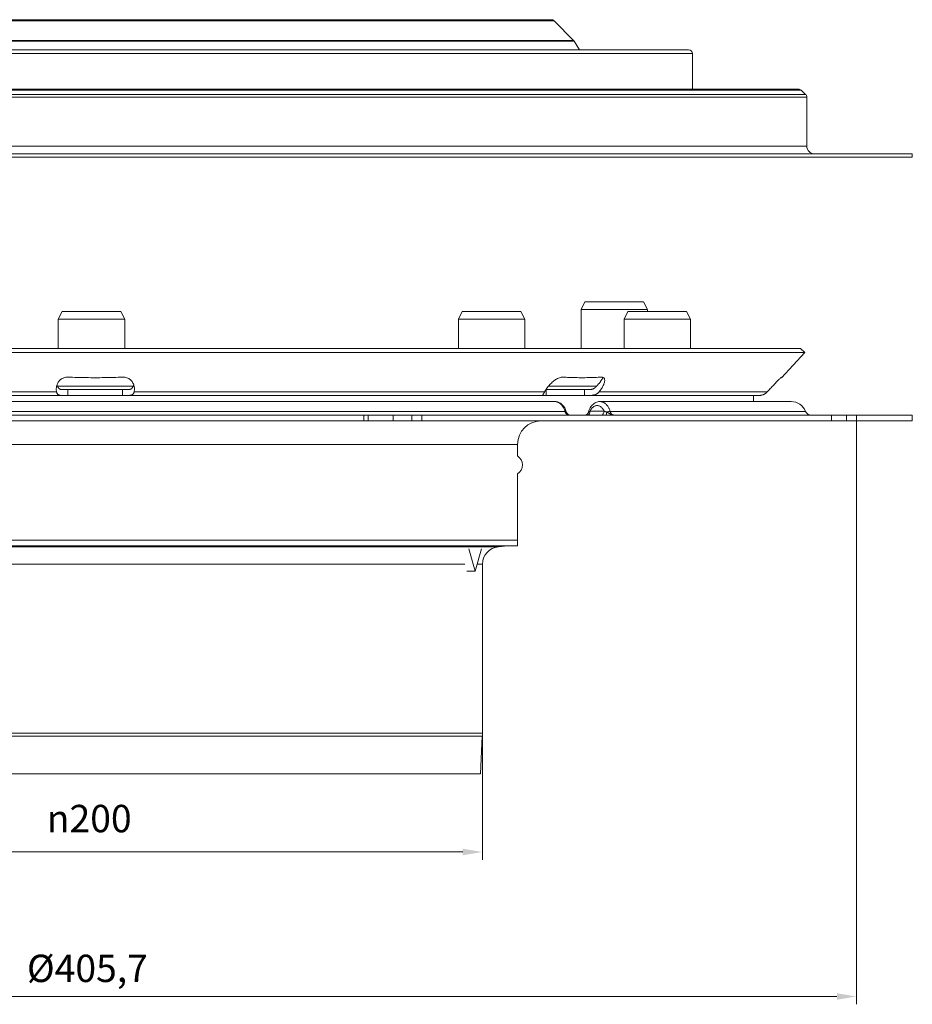
# Model space of a CAD drawing. Units: millimetres. Extents: x -150 to 12040, y -150 to 8560.
# Drawn here: x 10950 to 11178, y 4368 to 4620 of the extents above; entities that cross this region are included whole.
import ezdxf

# ---------------------------------------------------------------- set-up
doc = ezdxf.new("R2010")
doc.units = ezdxf.units.MM
doc.header["$LTSCALE"] = 10
doc.linetypes.add('AUSGEZOGEN', pattern=[0])
doc.layers.add('ACO_DIMENSION', color=3, linetype='AUSGEZOGEN', lineweight=9)
doc.layers.add('ACO_VISIBLE ( NOTE )', color=7, linetype='Continuous', lineweight=15)
doc.styles.add('Text poznámky (ISO)', font='tahoma.ttf')
doc.dimstyles.new('Výchozí (ISO)', dxfattribs={"dimscale": 2, "dimtxt": 3.5, "dimasz": 2.5, "dimexe": 1, "dimexo": 0, "dimgap": 0.762, "dimtad": 1, "dimrnd": 1e-08, "dimtxsty": 'Text poznámky (ISO)', "dimcen": 0.09, "dimdle": 10, "dimclrd": 256, "dimclre": 256, "dimclrt": 256, "dimazin": 2, "dimtfac": 1.001486, "dimtmove": 0, "dimatfit": 3, "dimfxl": 1, "dimtolj": 1, "dimlwd": -1, "dimlwe": -1, "dimarcsym": 0})

# ---------------------------------------------------------------- blocks, each defined once
blk = doc.blocks.new('*D603')
at = {"layer": 'ACO_DIMENSION', "transparency": 16777216}
for p, q in [((10758.16, 4517.69), (10758.16, 4368.45)), ((11163.86, 4517.69), (11163.86, 4368.45)), ((10763.16, 4370.45), (11158.86, 4370.45))]:
    blk.add_line(p, q, dxfattribs=at)
for points in [[(10763.16, 4371.29), (10763.16, 4369.62), (10758.16, 4370.45)], [(11158.86, 4371.29), (11158.86, 4369.62), (11163.86, 4370.45)]]:
    blk.add_solid(points, dxfattribs=at)
at = {"layer": 'Defpoints', "color": 0, "transparency": 16777216}
for p in [(10758.16, 4517.69), (11163.86, 4517.69), (11163.86, 4370.45)]:
    blk.add_point(p, dxfattribs=at)
at = {"layer": 'ACO_DIMENSION', "transparency": 16777216, "insert": (10951.64, 4381.15), "char_height": 7, "attachment_point": 1, "style": 'Text poznámky (ISO)'}
blk.add_mtext('\\A1;{Ø}405,7', dxfattribs=at)
blk = doc.blocks.new('*D604')
at = {"layer": 'ACO_DIMENSION', "transparency": 16777216}
for p, q in [((10868.16, 4437.42), (10868.16, 4405.42)), ((11068.16, 4437.79), (11068.16, 4405.42)), ((10873.16, 4407.42), (11063.16, 4407.42))]:
    blk.add_line(p, q, dxfattribs=at)
for points in [[(10873.16, 4408.25), (10873.16, 4406.58), (10868.16, 4407.42)], [(11063.16, 4408.25), (11063.16, 4406.58), (11068.16, 4407.42)]]:
    blk.add_solid(points, dxfattribs=at)
at = {"layer": 'Defpoints', "color": 0, "transparency": 16777216}
for p in [(10868.16, 4437.42), (11068.16, 4437.79), (11068.16, 4407.42)]:
    blk.add_point(p, dxfattribs=at)
at = {"layer": 'ACO_DIMENSION', "transparency": 16777216, "insert": (10956.7, 4419.47), "char_height": 7, "attachment_point": 1, "style": 'Text poznámky (ISO)'}
blk.add_mtext('\\A1;{\\fAIGDT|b0|i0;\\H7.0000;\\ln\\fTahoma|b0|i0;\\H7.0000;}200', dxfattribs=at)

msp = doc.modelspace()

# ---------------------------------------------------------------- linework, layer by layer
at = {"layer": 'ACO_VISIBLE ( NOTE )'}
for p, q in [((11086.5271, 4620.0258), (10849.8014, 4620.0258)), ((11085.8183, 4620.3205), (10850.5103, 4620.3205)), ((11086.5271, 4620.0258), (11091.5028, 4615.0258)), ((11091.6407, 4614.8525), (10844.6879, 4614.8525)), ((11091.5028, 4615.0258), (10844.8258, 4615.0258)), ((11091.6407, 4614.8525), (11093.0332, 4612.6362)), ((10815.4143, 4612.6362), (11120.9143, 4612.6362)), ((11121.9143, 4611.6362), (10814.4143, 4611.6362)), ((11121.9143, 4602.5245), (11121.9143, 4611.6362)), ((11149.7389, 4602.2553), (10786.5897, 4602.2553)), ((11149.0562, 4602.5245), (10787.2724, 4602.5245)), ((11149.7389, 4602.2553), (11150.847, 4601.22)), ((11151.1643, 4600.4893), (10785.1643, 4600.4893)), ((11150.847, 4601.22), (10785.4816, 4601.22)), ((11151.1643, 4587.9893), (11151.1643, 4600.4893)), ((11151.1643, 4587.9893), (10785.1643, 4587.9893)), ((11178.1643, 4585.9893), (10758.1643, 4585.9893)), ((11178.1643, 4585.1893), (10758.1643, 4585.1893)), ((11178.1643, 4585.1893), (11178.1643, 4585.9893)), ((11094.3958, 4548.1893), (11093.3958, 4546.1893)), ((11110.3958, 4546.1893), (11093.3958, 4546.1893)), ((11093.3958, 4536.1893), (11093.3958, 4546.1893)), ((11109.3958, 4548.1893), (11094.3958, 4548.1893)), ((11109.3958, 4548.1893), (11110.3958, 4546.1893)), ((11110.3958, 4545.6893), (11110.3958, 4546.1893)), ((10960.6643, 4545.6893), (10959.6643, 4543.6893)), ((10976.6643, 4543.6893), (10959.6643, 4543.6893)), ((10959.6643, 4536.1893), (10959.6643, 4543.6893)), ((10975.6643, 4545.6893), (10960.6643, 4545.6893)), ((10975.6643, 4545.6893), (10976.6643, 4543.6893)), ((10976.6643, 4536.1893), (10976.6643, 4543.6893)), ((11063.018, 4545.6893), (11062.018, 4543.6893)), ((11079.018, 4543.6893), (11062.018, 4543.6893)), ((11062.018, 4536.1893), (11062.018, 4543.6893)), ((11078.018, 4545.6893), (11063.018, 4545.6893)), ((11078.018, 4545.6893), (11079.018, 4543.6893)), ((11079.018, 4536.1893), (11079.018, 4543.6893)), ((11105.4143, 4545.6893), (11104.4143, 4543.6893)), ((11121.4143, 4543.6893), (11104.4143, 4543.6893)), ((11104.4143, 4536.1893), (11104.4143, 4543.6893)), ((11120.4143, 4545.6893), (11105.4143, 4545.6893)), ((11120.4143, 4545.6893), (11121.4143, 4543.6893)), ((11121.4143, 4536.1893), (11121.4143, 4543.6893)), ((11149.5682, 4536.1893), (10786.7603, 4536.1893)), ((11149.5682, 4536.1893), (11150.6643, 4535.1653)), ((11150.6643, 4535.1653), (10785.6643, 4535.1653)), ((11144.6671, 4528.7462), (11150.6643, 4535.1653)), ((11144.701, 4528.8917), (11144.701, 4528.893)), ((10959.4376, 4526.5464), (10978.8042, 4526.5464)), ((11085.0267, 4526.5464), (11097.3589, 4526.5464)), ((10959.211, 4525.1412), (10853.6927, 4525.1412)), ((10960.9375, 4524.1893), (10853.9356, 4524.1893)), ((10960.9375, 4525.6893), (10962.1264, 4525.6893)), ((10962.1264, 4524.1893), (10960.9375, 4524.1893)), ((10962.1264, 4525.6893), (10976.1262, 4525.6893)), ((10962.1264, 4524.1893), (10962.1264, 4525.6893)), ((10976.1262, 4524.1893), (10962.1264, 4524.1893)), ((10976.1262, 4524.1893), (10976.1262, 4525.6893)), ((10976.1262, 4525.6893), (10977.3179, 4525.6893)), ((10977.3179, 4524.1893), (10976.1262, 4524.1893)), ((11083.8208, 4524.1893), (10977.3179, 4524.1893)), ((11084.0943, 4525.1412), (10979.0681, 4525.1412)), ((11084.4826, 4524.1893), (11083.8208, 4524.1893)), ((11084.4084, 4525.6893), (11084.4826, 4525.6893)), ((11084.4826, 4525.6893), (11094.3261, 4525.6893)), ((11084.4826, 4524.1893), (11084.4826, 4525.6893)), ((11094.3261, 4524.1893), (11084.4826, 4524.1893)), ((11094.3261, 4524.1893), (11094.3261, 4525.6893)), ((11094.3261, 4525.6893), (11095.3381, 4525.6893)), ((11095.3381, 4524.1893), (11094.3261, 4524.1893)), ((11138.954, 4524.1893), (11095.3381, 4524.1893)), ((11141.0673, 4525.1412), (11098.0561, 4525.1412)), ((11137.5643, 4524.1893), (11137.5643, 4522.6268)), ((11086.7414, 4522.6268), (10845.1971, 4522.6268)), ((11147.1643, 4522.6268), (11098.2415, 4522.6268)), ((11089.2914, 4520.1268), (10842.559, 4520.1268)), ((11037.7972, 4519.1893), (10891.9868, 4519.1893)), ((11038.9462, 4519.1893), (11037.7972, 4519.1893)), ((11037.7972, 4519.1893), (11037.7972, 4517.6893)), ((11038.9462, 4517.6893), (11038.9462, 4519.1893)), ((11038.9462, 4519.1893), (11045.3644, 4519.1893)), ((11045.3644, 4519.1893), (11045.3644, 4517.6893)), ((11045.3644, 4519.1893), (11050.1076, 4519.1893)), ((11052.6768, 4519.1893), (11050.1076, 4519.1893)), ((11050.1076, 4519.1893), (11050.1076, 4517.6893)), ((11052.6768, 4517.6893), (11052.6768, 4519.1893)), ((11157.4937, 4519.1893), (11052.6768, 4519.1893)), ((11089.7073, 4519.8211), (11089.6394, 4520.0228)), ((11095.2755, 4519.8211), (11095.3434, 4520.0228)), ((11099.305, 4520.1893), (11095.7404, 4520.1893)), ((11150.8724, 4520.1268), (11100.8502, 4520.1268)), ((11157.4937, 4519.1893), (11157.4937, 4517.6893)), ((11157.4937, 4519.1893), (11161.2913, 4519.1893)), ((11163.8604, 4519.1893), (11161.2913, 4519.1893)), ((11161.2913, 4519.1893), (11161.2913, 4517.6893)), ((11163.8604, 4517.6893), (11163.8604, 4519.1893)), ((11178.1643, 4519.1893), (11163.8604, 4519.1893)), ((11178.1643, 4517.6893), (11178.1643, 4519.1893)), ((11037.7972, 4517.6893), (10891.9868, 4517.6893)), ((11037.7972, 4517.6893), (11038.9462, 4517.6893)), ((11045.3644, 4517.6893), (11038.9462, 4517.6893)), ((11050.1076, 4517.6893), (11045.3644, 4517.6893)), ((11050.1076, 4517.6893), (11052.6768, 4517.6893)), ((11157.4937, 4517.6893), (11052.6768, 4517.6893)), ((11161.2913, 4517.6893), (11157.4937, 4517.6893)), ((11161.2913, 4517.6893), (11163.8604, 4517.6893)), ((11178.1643, 4517.6893), (11163.8604, 4517.6893)), ((11077.1643, 4511.6893), (10859.1643, 4511.6893)), ((11077.1643, 4508.7242), (11077.1643, 4511.6893)), ((11077.1643, 4487.1893), (11077.1643, 4504.1144)), ((11077.1643, 4487.1893), (10859.1643, 4487.1893)), ((11077.1643, 4487.1893), (10859.1643, 4487.1893)), ((11077.1643, 4485.695), (11077.1643, 4487.1893)), ((11077.1643, 4485.695), (10859.1643, 4485.695)), ((11072.2721, 4485.495), (10864.0565, 4485.495)), ((11066.3151, 4479.2182), (11064.7117, 4484.9717)), ((11067.9186, 4484.9717), (11066.3151, 4479.2182)), ((11072.2721, 4485.495), (11074.5581, 4485.695)), ((11063.6869, 4481.0121), (10942.0222, 4481.0121)), ((11068.1643, 4481.0121), (11066.8151, 4481.0121)), ((11068.1643, 4437.7921), (11068.1643, 4481.0121)), ((11066.3151, 4479.2182), (11064.2023, 4479.2182)), ((11068.1643, 4437.7921), (10868.1643, 4437.7921)), ((11068.1456, 4437.043), (10868.183, 4437.043)), ((11067.6643, 4427.4173), (11068.1456, 4437.043)), ((11067.6643, 4427.4173), (10868.6643, 4427.4173))]:
    msp.add_line(p, q, dxfattribs=at)
at = {"layer": 'ACO_VISIBLE ( NOTE )', "flags": 128}
for points in [[(10959.211, 4525.1412), (10959.1762, 4525.347), (10959.1542, 4525.5495), (10959.1442, 4525.7486), (10959.1461, 4525.9513), (10959.1604, 4526.1576), (10959.1876, 4526.3658), (10959.2284, 4526.5745), (10959.2831, 4526.7821), (10959.3524, 4526.9869), (10959.4362, 4527.1875), (10959.534, 4527.3826), (10959.6456, 4527.5708), (10959.7704, 4527.7507), (10959.908, 4527.9208), (10960.0612, 4528.0827), (10960.2344, 4528.239), (10960.4267, 4528.386), (10960.6368, 4528.5201), (10960.8635, 4528.6374), (10961.1051, 4528.7352), (10961.3587, 4528.8112), (10961.6214, 4528.8633), (10961.8897, 4528.8903), (10962.1603, 4528.8917)], [(10962.1603, 4528.8917), (10962.744, 4528.868), (10963.3276, 4528.8463), (10963.9111, 4528.8267), (10964.4946, 4528.8092), (10965.0779, 4528.7937), (10965.6612, 4528.7803), (10966.2445, 4528.769), (10966.8277, 4528.7597), (10967.4108, 4528.7525), (10967.994, 4528.7473), (10968.5771, 4528.7443), (10969.1602, 4528.7432), (10969.7433, 4528.7443), (10970.3264, 4528.7473), (10970.9095, 4528.7525), (10971.4926, 4528.7597), (10972.0758, 4528.769), (10972.6591, 4528.7803), (10973.2424, 4528.7937), (10973.8257, 4528.8092), (10974.4092, 4528.8267), (10974.9927, 4528.8463), (10975.5763, 4528.868), (10976.16, 4528.8917)], [(10976.16, 4528.8917), (10976.4304, 4528.8903), (10976.6984, 4528.8633), (10976.9604, 4528.8112), (10977.2131, 4528.7352), (10977.4535, 4528.6374), (10977.6788, 4528.5201), (10977.8874, 4528.386), (10978.078, 4528.239), (10978.2495, 4528.0827), (10978.4009, 4527.9208), (10978.5367, 4527.7507), (10978.6595, 4527.5708), (10978.7689, 4527.3826), (10978.8647, 4527.1875), (10978.9463, 4526.9869), (10979.0133, 4526.7821), (10979.0659, 4526.5745), (10979.1044, 4526.3658), (10979.1294, 4526.1576), (10979.1415, 4525.9513), (10979.1413, 4525.7486), (10979.1292, 4525.5495), (10979.105, 4525.347), (10979.0681, 4525.1412)], [(11084.0943, 4525.1412), (11084.2045, 4525.347), (11084.3221, 4525.5495), (11084.4464, 4525.7486), (11084.5819, 4525.9513), (11084.729, 4526.1576), (11084.887, 4526.3658), (11085.0553, 4526.5745), (11085.2333, 4526.7821), (11085.4203, 4526.9869), (11085.6152, 4527.1875), (11085.8169, 4527.3826), (11086.0241, 4527.5708), (11086.2355, 4527.7507), (11086.45, 4527.9208), (11086.6704, 4528.0827), (11086.9019, 4528.239), (11087.1411, 4528.386), (11087.3848, 4528.5201), (11087.6294, 4528.6374), (11087.8718, 4528.7352), (11088.1085, 4528.8112), (11088.3357, 4528.8633), (11088.5502, 4528.8903), (11088.7491, 4528.8917)], [(11088.7491, 4528.8917), (11089.1595, 4528.868), (11089.5699, 4528.8463), (11089.9802, 4528.8267), (11090.3904, 4528.8092), (11090.8006, 4528.7937), (11091.2107, 4528.7803), (11091.6208, 4528.769), (11092.0308, 4528.7597), (11092.4408, 4528.7525), (11092.8509, 4528.7473), (11093.2608, 4528.7443), (11093.6708, 4528.7432), (11094.0808, 4528.7443), (11094.4908, 4528.7473), (11094.9008, 4528.7525), (11095.3108, 4528.7597), (11095.7209, 4528.769), (11096.131, 4528.7803), (11096.5411, 4528.7937), (11096.9513, 4528.8092), (11097.3615, 4528.8267), (11097.7718, 4528.8463), (11098.1821, 4528.868), (11098.5926, 4528.8917)], [(11096.9627, 4526.1653), (11097.0756, 4526.271), (11097.1869, 4526.3784), (11097.2965, 4526.4872), (11097.4042, 4526.5973), (11097.5097, 4526.7084), (11097.6131, 4526.8204), (11097.714, 4526.9329), (11097.8125, 4527.0457), (11097.9085, 4527.1587), (11098.0017, 4527.2715), (11098.092, 4527.3839), (11098.1795, 4527.4957), (11098.2639, 4527.6067), (11098.3451, 4527.7167), (11098.423, 4527.8253), (11098.4981, 4527.9333), (11098.5719, 4528.0427), (11098.6442, 4528.1535), (11098.7148, 4528.2653), (11098.7834, 4528.3779), (11098.8499, 4528.491), (11098.9139, 4528.6044), (11098.9753, 4528.7179), (11099.0338, 4528.8311)], [(11098.5926, 4528.8917), (11098.774, 4528.8903), (11098.9366, 4528.8633), (11099.0783, 4528.8112), (11099.1977, 4528.7352), (11099.2941, 4528.6374), (11099.3673, 4528.5201), (11099.4181, 4528.386), (11099.448, 4528.239), (11099.459, 4528.0827), (11099.4527, 4527.9208), (11099.4304, 4527.7507), (11099.3931, 4527.5708), (11099.3413, 4527.3826), (11099.2757, 4527.1875), (11099.1971, 4526.9869), (11099.106, 4526.7821), (11099.0034, 4526.5745), (11098.8908, 4526.3658), (11098.7695, 4526.1576), (11098.641, 4525.9513), (11098.5067, 4525.7486), (11098.3669, 4525.5495), (11098.2168, 4525.347), (11098.0561, 4525.1412)], [(11141.0673, 4525.1412), (11141.258, 4525.347), (11141.4463, 4525.5495), (11141.6321, 4525.7486), (11141.8218, 4525.9513), (11142.0155, 4526.1576), (11142.2118, 4526.3658), (11142.4091, 4526.5745), (11142.6061, 4526.7821), (11142.8012, 4526.9869), (11142.9931, 4527.1875), (11143.1805, 4527.3826), (11143.3619, 4527.5708), (11143.5362, 4527.7507), (11143.7018, 4527.9208), (11143.8604, 4528.0827), (11144.0145, 4528.239), (11144.1605, 4528.386), (11144.295, 4528.5201), (11144.4143, 4528.6374), (11144.5156, 4528.7352), (11144.5966, 4528.8112), (11144.6552, 4528.8633), (11144.6903, 4528.8903), (11144.701, 4528.8917)], [(11144.701, 4528.8917), (11144.698, 4528.8702), (11144.695, 4528.8503), (11144.692, 4528.8321), (11144.689, 4528.8156), (11144.6861, 4528.8008), (11144.6831, 4528.7877), (11144.6801, 4528.7763), (11144.6771, 4528.7665), (11144.6741, 4528.7585), (11144.6712, 4528.7522), (11144.6682, 4528.7475), (11144.6652, 4528.7445), (11144.6622, 4528.7433), (11144.6592, 4528.7437), (11144.6563, 4528.7458), (11144.6533, 4528.7496), (11144.6503, 4528.7551), (11144.6473, 4528.7623), (11144.6443, 4528.7712), (11144.6414, 4528.7817), (11144.6384, 4528.794), (11144.6354, 4528.8079), (11144.6324, 4528.8236), (11144.6294, 4528.8409)], [(10959.3252, 4526.911), (10959.336, 4526.8791), (10959.3472, 4526.8472), (10959.3586, 4526.8153), (10959.3704, 4526.7835), (10959.3826, 4526.7518), (10959.3951, 4526.7201), (10959.4079, 4526.6885), (10959.421, 4526.6569), (10959.4345, 4526.6254), (10959.4483, 4526.594), (10959.4625, 4526.5627), (10959.477, 4526.5314), (10959.4918, 4526.5003), (10959.507, 4526.4693), (10959.5225, 4526.4383), (10959.5383, 4526.4075), (10959.5545, 4526.3768), (10959.571, 4526.3461), (10959.5878, 4526.3157), (10959.6049, 4526.2853), (10959.6224, 4526.2551), (10959.6402, 4526.225), (10959.6583, 4526.195), (10959.6767, 4526.1653)], [(10959.6767, 4526.1653), (10959.7077, 4526.1188), (10959.7406, 4526.0751), (10959.7755, 4526.0341), (10959.8125, 4525.9957), (10959.8515, 4525.9599), (10959.8926, 4525.9268), (10959.9355, 4525.8963), (10959.9801, 4525.8684), (10960.0265, 4525.843), (10960.0746, 4525.82), (10960.1244, 4525.7992), (10960.176, 4525.7807), (10960.2293, 4525.7641), (10960.2845, 4525.7495), (10960.3416, 4525.7367), (10960.4005, 4525.7257), (10960.4612, 4525.7163), (10960.5238, 4525.7085), (10960.5883, 4525.7022), (10960.6548, 4525.6973), (10960.7231, 4525.6936), (10960.7931, 4525.6911), (10960.8646, 4525.6897), (10960.9375, 4525.6893)], [(10977.3179, 4525.6893), (10977.3921, 4525.6897), (10977.4649, 4525.6912), (10977.5361, 4525.6937), (10977.6059, 4525.6975), (10977.674, 4525.7026), (10977.7406, 4525.7093), (10977.8053, 4525.7175), (10977.8678, 4525.7273), (10977.9281, 4525.7389), (10977.9863, 4525.7522), (10978.0423, 4525.7674), (10978.0962, 4525.7845), (10978.1481, 4525.8036), (10978.198, 4525.8248), (10978.2459, 4525.8482), (10978.2919, 4525.8737), (10978.3359, 4525.9016), (10978.3779, 4525.9318), (10978.4181, 4525.9643), (10978.4563, 4525.9994), (10978.4926, 4526.0369), (10978.527, 4526.077), (10978.5596, 4526.1198), (10978.5903, 4526.1653)], [(10978.5903, 4526.1653), (10978.6099, 4526.1964), (10978.6291, 4526.2277), (10978.648, 4526.2591), (10978.6665, 4526.2907), (10978.6846, 4526.3224), (10978.7024, 4526.3543), (10978.7199, 4526.3863), (10978.7369, 4526.4184), (10978.7537, 4526.4506), (10978.77, 4526.483), (10978.786, 4526.5155), (10978.8017, 4526.548), (10978.817, 4526.5807), (10978.8319, 4526.6135), (10978.8464, 4526.6463), (10978.8606, 4526.6793), (10978.8744, 4526.7123), (10978.8879, 4526.7453), (10978.901, 4526.7785), (10978.9137, 4526.8117), (10978.9261, 4526.8449), (10978.9381, 4526.8782), (10978.9497, 4526.9116), (10978.961, 4526.945)], [(11095.3381, 4525.6893), (11095.4138, 4525.6897), (11095.4896, 4525.6912), (11095.5656, 4525.6937), (11095.6416, 4525.6975), (11095.7176, 4525.7026), (11095.7935, 4525.7093), (11095.8688, 4525.7175), (11095.9431, 4525.7273), (11096.0165, 4525.7389), (11096.0888, 4525.7522), (11096.16, 4525.7674), (11096.2301, 4525.7845), (11096.299, 4525.8036), (11096.3667, 4525.8248), (11096.4332, 4525.8481), (11096.4983, 4525.8737), (11096.5621, 4525.9016), (11096.6244, 4525.9318), (11096.6851, 4525.9643), (11096.7442, 4525.9994), (11096.8016, 4526.0369), (11096.8572, 4526.077), (11096.9109, 4526.1198), (11096.9627, 4526.1653)], [(10960.9375, 4524.1893), (10960.8201, 4524.1899), (10960.705, 4524.1919), (10960.5929, 4524.1955), (10960.4841, 4524.2011), (10960.3786, 4524.2091), (10960.2767, 4524.2198), (10960.1784, 4524.2335), (10960.0838, 4524.2505), (10959.9932, 4524.2713), (10959.9068, 4524.2961), (10959.8254, 4524.325), (10959.749, 4524.3583), (10959.6777, 4524.3961), (10959.6112, 4524.4388), (10959.5497, 4524.4866), (10959.4929, 4524.5397), (10959.441, 4524.5982), (10959.3944, 4524.6616), (10959.3528, 4524.7298), (10959.316, 4524.8026), (10959.2837, 4524.8803), (10959.2557, 4524.9626), (10959.2315, 4525.0495), (10959.211, 4525.1412)], [(10979.0681, 4525.1412), (10979.0467, 4525.0499), (10979.0215, 4524.963), (10978.9924, 4524.8806), (10978.959, 4524.8029), (10978.921, 4524.7298), (10978.8781, 4524.6613), (10978.8304, 4524.598), (10978.7779, 4524.5401), (10978.7205, 4524.4873), (10978.658, 4524.4396), (10978.5903, 4524.3967), (10978.5173, 4524.3585), (10978.4396, 4524.3251), (10978.3576, 4524.2962), (10978.2713, 4524.2717), (10978.1808, 4524.2511), (10978.0863, 4524.2341), (10977.9877, 4524.2204), (10977.8852, 4524.2096), (10977.7789, 4524.2015), (10977.6688, 4524.1957), (10977.5552, 4524.1919), (10977.4382, 4524.1899), (10977.3179, 4524.1893)], [(11083.8208, 4524.1893), (11083.7763, 4524.1899), (11083.7372, 4524.1919), (11083.7035, 4524.1955), (11083.6753, 4524.2011), (11083.6525, 4524.2091), (11083.6353, 4524.2198), (11083.6235, 4524.2335), (11083.6171, 4524.2505), (11083.6161, 4524.2713), (11083.6205, 4524.2961), (11083.6301, 4524.325), (11083.6447, 4524.3583), (11083.664, 4524.3961), (11083.6878, 4524.4388), (11083.7158, 4524.4866), (11083.7479, 4524.5397), (11083.7837, 4524.5982), (11083.8225, 4524.6616), (11083.8638, 4524.7298), (11083.9072, 4524.8027), (11083.9523, 4524.8803), (11083.9988, 4524.9626), (11084.0463, 4525.0496), (11084.0943, 4525.1412)], [(11098.0561, 4525.1412), (11097.9785, 4525.0495), (11097.8964, 4524.9625), (11097.8095, 4524.8801), (11097.718, 4524.8023), (11097.6218, 4524.7292), (11097.5209, 4524.6609), (11097.4152, 4524.5973), (11097.3059, 4524.539), (11097.1936, 4524.4862), (11097.0785, 4524.4386), (11096.9606, 4524.396), (11096.8401, 4524.3581), (11096.7172, 4524.3248), (11096.5919, 4524.2958), (11096.4653, 4524.2711), (11096.3385, 4524.2504), (11096.2116, 4524.2334), (11096.0847, 4524.2197), (11095.9581, 4524.2091), (11095.8321, 4524.2011), (11095.7067, 4524.1955), (11095.5823, 4524.1919), (11095.4592, 4524.1899), (11095.3381, 4524.1893)], [(11138.954, 4524.1893), (11139.0086, 4524.1899), (11139.0683, 4524.1919), (11139.1327, 4524.1955), (11139.2017, 4524.2011), (11139.275, 4524.2091), (11139.3525, 4524.2198), (11139.4341, 4524.2335), (11139.5196, 4524.2505), (11139.6089, 4524.2713), (11139.7016, 4524.2961), (11139.7966, 4524.325), (11139.8935, 4524.3583), (11139.9921, 4524.3961), (11140.0922, 4524.4388), (11140.1934, 4524.4866), (11140.2955, 4524.5397), (11140.3981, 4524.5982), (11140.4996, 4524.6616), (11140.5996, 4524.7298), (11140.6977, 4524.8026), (11140.7938, 4524.8803), (11140.8876, 4524.9626), (11140.9789, 4525.0495), (11141.0673, 4525.1412)], [(11086.7409, 4522.6221), (11086.8771, 4522.6171), (11087.0129, 4522.6027), (11087.1481, 4522.5788), (11087.2821, 4522.5455), (11087.4148, 4522.5027), (11087.5457, 4522.4506), (11087.6744, 4522.3891), (11087.8006, 4522.3182), (11087.9241, 4522.238), (11088.0449, 4522.1488), (11088.1626, 4522.0508), (11088.2771, 4521.9444), (11088.388, 4521.8299), (11088.4949, 4521.7076), (11088.5977, 4521.5777), (11088.696, 4521.4407), (11088.7895, 4521.2968), (11088.8779, 4521.1462), (11088.961, 4520.9893), (11089.0387, 4520.8263), (11089.1109, 4520.6579), (11089.1772, 4520.4848), (11089.2375, 4520.3075), (11089.2914, 4520.1268)], [(11089.6394, 4520.0228), (11089.4651, 4520.5297), (11089.234, 4521.0077), (11088.9478, 4521.4441), (11088.783, 4521.6452), (11088.6036, 4521.833), (11088.4104, 4522.0055), (11088.204, 4522.1605), (11087.9848, 4522.2964), (11087.7535, 4522.4115), (11087.5107, 4522.504), (11087.2588, 4522.5716), (11087.0013, 4522.6128), (11086.7414, 4522.6268)], [(11095.3434, 4520.0228), (11095.5177, 4520.5298), (11095.7488, 4521.0077), (11096.0351, 4521.4441), (11096.1998, 4521.6452), (11096.3792, 4521.833), (11096.5725, 4522.0055), (11096.7789, 4522.1605), (11096.998, 4522.2964), (11097.2294, 4522.4115), (11097.4722, 4522.504), (11097.7241, 4522.5716), (11097.9816, 4522.6128), (11098.2415, 4522.6268)], [(11095.7404, 4520.1893), (11095.8399, 4520.4025), (11095.9515, 4520.6023), (11096.0746, 4520.7875), (11096.2083, 4520.9569), (11096.3513, 4521.1095), (11096.5025, 4521.2439), (11096.6607, 4521.3591), (11096.8251, 4521.4539), (11096.995, 4521.5278), (11097.1691, 4521.5807), (11097.346, 4521.6125), (11097.5242, 4521.6232), (11097.7024, 4521.6127), (11097.8791, 4521.581), (11098.053, 4521.5278), (11098.2227, 4521.4532), (11098.387, 4521.3573), (11098.5451, 4521.2412), (11098.696, 4521.1062), (11098.8386, 4520.9534), (11098.9718, 4520.7841), (11099.0947, 4520.5995), (11099.2061, 4520.4008), (11099.305, 4520.1893)], [(11100.8502, 4520.1268), (11100.7949, 4520.3073), (11100.7332, 4520.4836), (11100.6652, 4520.6554), (11100.5912, 4520.8222), (11100.5115, 4520.9839), (11100.4263, 4521.1399), (11100.3358, 4521.29), (11100.2404, 4521.4338), (11100.1402, 4521.571), (11100.0355, 4521.7012), (11099.9266, 4521.8241), (11099.8137, 4521.9394), (11099.697, 4522.0466), (11099.5768, 4522.1456), (11099.4534, 4522.2358), (11099.3269, 4522.317), (11099.1977, 4522.3888), (11099.066, 4522.451), (11098.9321, 4522.5035), (11098.7963, 4522.5464), (11098.659, 4522.5797), (11098.5206, 4522.6034), (11098.3815, 4522.6175), (11098.2419, 4522.6221)], [(11089.2914, 4520.1268), (11089.3125, 4520.0591), (11089.3361, 4519.9928), (11089.362, 4519.9282), (11089.3901, 4519.8653), (11089.4205, 4519.8044), (11089.453, 4519.7455), (11089.4875, 4519.6889), (11089.524, 4519.6348), (11089.5624, 4519.5832), (11089.6025, 4519.5344), (11089.6444, 4519.4886), (11089.6878, 4519.4456), (11089.7326, 4519.4058), (11089.7788, 4519.369), (11089.8262, 4519.3355), (11089.8748, 4519.3052), (11089.9244, 4519.2783), (11089.975, 4519.2548), (11090.0263, 4519.2349), (11090.0784, 4519.2185), (11090.1308, 4519.2057), (11090.1837, 4519.1966), (11090.2367, 4519.1911), (11090.2897, 4519.1893)], [(11089.7073, 4519.8211), (11089.7176, 4519.7948), (11089.7282, 4519.7673), (11089.7392, 4519.7388), (11089.7508, 4519.7091), (11089.7632, 4519.6784), (11089.7764, 4519.6468), (11089.7907, 4519.6143), (11089.8062, 4519.581), (11089.8231, 4519.5472), (11089.8415, 4519.513), (11089.8617, 4519.4787), (11089.8836, 4519.4446), (11089.9076, 4519.411), (11089.9335, 4519.3782), (11089.9615, 4519.3468), (11089.9915, 4519.3171), (11090.0235, 4519.2895), (11090.0573, 4519.2645), (11090.093, 4519.2425), (11090.1303, 4519.224), (11090.1689, 4519.2091), (11090.2086, 4519.1983), (11090.249, 4519.1916), (11090.2897, 4519.1893)], [(11095.3463, 4519.9705), (11095.3431, 4519.9653), (11095.34, 4519.96), (11095.3369, 4519.9546), (11095.3338, 4519.9491), (11095.3308, 4519.9436), (11095.3277, 4519.9379), (11095.3247, 4519.9322), (11095.3218, 4519.9264), (11095.3188, 4519.9205), (11095.3159, 4519.9145), (11095.3129, 4519.9085), (11095.31, 4519.9023), (11095.3071, 4519.896), (11095.3042, 4519.8897), (11095.3014, 4519.8833), (11095.2985, 4519.8767), (11095.2956, 4519.8701), (11095.2928, 4519.8634), (11095.2899, 4519.8566), (11095.287, 4519.8497), (11095.2842, 4519.8427), (11095.2813, 4519.8356), (11095.2784, 4519.8284), (11095.2755, 4519.8211)], [(11095.7404, 4520.1893), (11095.7155, 4520.1768), (11095.6913, 4520.1645), (11095.6677, 4520.1527), (11095.6449, 4520.1411), (11095.6227, 4520.1298), (11095.6012, 4520.1189), (11095.5805, 4520.1082), (11095.5605, 4520.0979), (11095.5413, 4520.0879), (11095.5228, 4520.0782), (11095.5051, 4520.0688), (11095.4882, 4520.0597), (11095.472, 4520.0508), (11095.4565, 4520.0423), (11095.4419, 4520.0339), (11095.428, 4520.0259), (11095.4149, 4520.0181), (11095.4026, 4520.0106), (11095.3911, 4520.0033), (11095.3805, 4519.9962), (11095.3707, 4519.9895), (11095.3617, 4519.9829), (11095.3536, 4519.9766), (11095.3463, 4519.9705)], [(11099.9685, 4519.9705), (11099.939, 4519.9766), (11099.9096, 4519.9829), (11099.8802, 4519.9894), (11099.8509, 4519.9962), (11099.8217, 4520.0033), (11099.7927, 4520.0106), (11099.7638, 4520.0181), (11099.7352, 4520.0259), (11099.7067, 4520.0339), (11099.6785, 4520.0422), (11099.6505, 4520.0508), (11099.6227, 4520.0596), (11099.5951, 4520.0688), (11099.5677, 4520.0782), (11099.5405, 4520.0879), (11099.5135, 4520.0979), (11099.4867, 4520.1082), (11099.4601, 4520.1189), (11099.4338, 4520.1298), (11099.4076, 4520.1411), (11099.3816, 4520.1527), (11099.3559, 4520.1646), (11099.3304, 4520.1768), (11099.305, 4520.1893)], [(11101.7898, 4519.1893), (11101.6823, 4519.193), (11101.5756, 4519.204), (11101.4704, 4519.2216), (11101.3675, 4519.2454), (11101.2677, 4519.2748), (11101.1712, 4519.3089), (11101.0783, 4519.3467), (11100.9891, 4519.3873), (11100.9039, 4519.4299), (11100.8225, 4519.4736), (11100.7448, 4519.5176), (11100.6706, 4519.5615), (11100.5998, 4519.6045), (11100.532, 4519.6464), (11100.467, 4519.6869), (11100.4043, 4519.7258), (11100.3438, 4519.7629), (11100.2853, 4519.7982), (11100.2286, 4519.8317), (11100.1737, 4519.8632), (11100.1203, 4519.8927), (11100.0683, 4519.9204), (11100.0178, 4519.9463), (11099.9685, 4519.9705)], [(11101.7898, 4519.1893), (11101.7399, 4519.1911), (11101.6901, 4519.1966), (11101.6404, 4519.2057), (11101.591, 4519.2185), (11101.5421, 4519.2348), (11101.4939, 4519.2547), (11101.4464, 4519.2781), (11101.3997, 4519.3049), (11101.3539, 4519.3351), (11101.3092, 4519.3686), (11101.2656, 4519.4054), (11101.2233, 4519.4454), (11101.1824, 4519.4885), (11101.1429, 4519.5346), (11101.1051, 4519.5835), (11101.069, 4519.6352), (11101.0347, 4519.6893), (11101.0022, 4519.7459), (11100.9716, 4519.8047), (11100.9431, 4519.8656), (11100.9166, 4519.9284), (11100.8922, 4519.9929), (11100.87, 4520.0591), (11100.8502, 4520.1268)]]:
    msp.add_lwpolyline(points, dxfattribs=at)
at = {"layer": 'ACO_VISIBLE ( NOTE )'}
for centre, radius, start, end in [((11085.8183, 4619.3205), 1, 44.860264, 90), ((11090.7939, 4614.3205), 1, 32.142722, 44.860264), ((11120.9143, 4611.6362), 1, 0, 90), ((11149.0562, 4601.5245), 1, 46.945838, 90), ((11150.1643, 4600.4893), 1, 0, 46.945838), ((11153.1643, 4587.9893), 2, 180, 270), ((11147.1643, 4518.6268), 4, 22.024313, 90), ((11090.637, 4520.1893), 1, 201.601212, 270), ((11094.3458, 4520.1893), 1, 270, 338.394757), ((11152.2629, 4520.6893), 1.5, 202.024313, 270), ((11083.1643, 4511.6893), 6, 90, 180), ((11075.6643, 4506.4193), 2.75, 303.055731, 56.944269), ((11072.6643, 4481.0121), 4.5, 95, 180), ((11053.1643, 4437.7921), 15, 357.137595, 0)]:
    msp.add_arc(centre, radius, start, end, dxfattribs=at)
for centre, major_axis, ratio, start_param, end_param in [((11088.6768, 4519.7518), (0.9626, 0.271), 0.26975903, 0, 0.80487761), ((11094.3867, 4520.1893), (0, -1), 0.98346875, 0, 1.35026307), ((11095.0216, 4520.1893), (0, -1), 0.71875851, 0, 1.57079633), ((11096.306, 4519.7518), (-0.9626, 0.271), 0.26977345, 0, 0.1845414), ((11098.5863, 4520.1893), (0, -1), 0.71875851, 0, 1.57079633), ((11099.7601, 4520.1893), (0, -1), 0.21361586, 0, 1.35026307), ((11100.177, 4519.7518), (-0.9626, -0.271), 0.26975903, 3.86485278, 4.85422907)]:
    msp.add_ellipse(centre, major_axis=major_axis, ratio=ratio, start_param=start_param, end_param=end_param, dxfattribs=at)

# ---------------------------------------------------------------- dimensions: what is measured, and where the dimension line sits
at = {"layer": 'ACO_DIMENSION', "color": 3}
for base, p1, p2, text, picture, middle in [((11163.8604, 4370.4544), (10758.1643, 4517.6893), (11163.8604, 4517.6893), '{Ø}<>', '*D603', (10966.6908, 4370.4544)), ((11068.1643, 4407.4173), (10868.1643, 4437.4173), (11068.1643, 4437.7921), '{\\fAIGDT|b0|i0;\\H7.0000;\\ln\\fTahoma|b0|i0;\\H7.0000;}<>', '*D604', (10968.1643, 4407.4173))]:
    dim = msp.add_linear_dim(base=base, p1=p1, p2=p2, angle=180, text=text, dimstyle='Výchozí (ISO)', override={"dimdec": 2, "dimtp": 0, "dimtm": 0, "dimtdec": 2, "dimtofl": 0, "dimatfit": 1}, dxfattribs=at)
    dim.commit()
    dim.dimension.update_dxf_attribs({"geometry": picture, "text_midpoint": middle, "dimtype": 160})

doc.saveas('drawing.dxf')
